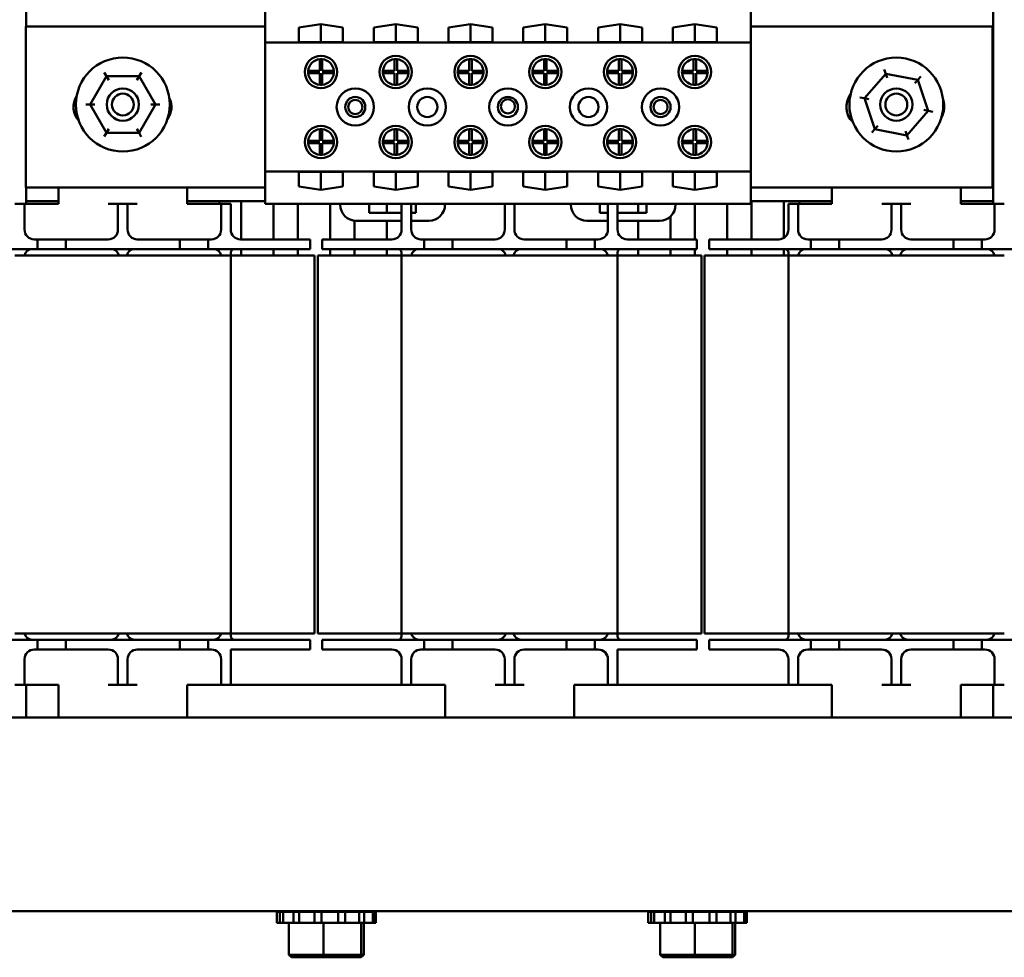
# Model space of a CAD drawing. Units: inches. Extents: x 1.2 to 53.8, y 0.6 to 41.9.
# Drawn here: x 26.6 to 34.2, y 9 to 16.3 of the extents above; entities that cross this region are included whole.
import ezdxf

# ---------------------------------------------------------------- set-up
doc = ezdxf.new("R2010")
doc.units = ezdxf.units.IN
doc.header["$LTSCALE"] = 2.5
doc.header["$MEASUREMENT"] = 0
doc.layers.add('Visible (ANSI)', color=7, linetype='Continuous', lineweight=50)

msp = doc.modelspace()

# ---------------------------------------------------------------- linework, layer by layer
at = {"layer": 'Visible (ANSI)'}
for p, q in [((26.64421, 16.21949), (26.64421, 16.36349)), ((28.49721, 16.34449), (28.49721, 16.09449)), ((32.26521, 16.09449), (32.26521, 16.34449)), ((34.14421, 16.36349), (34.14421, 14.86349)), ((26.64121, 14.96949), (26.64121, 16.21949)), ((26.64121, 16.21949), (28.49721, 16.21949)), ((28.76071, 16.21179), (28.93121, 16.23672)), ((28.76071, 16.09656), (28.76071, 16.21179)), ((28.93121, 16.09656), (28.93121, 16.23672)), ((28.93121, 16.23672), (29.10171, 16.21179)), ((29.10171, 16.21179), (29.10171, 16.09656)), ((29.34071, 16.21179), (29.51121, 16.23672)), ((29.34071, 16.09656), (29.34071, 16.21179)), ((29.51121, 16.09656), (29.51121, 16.23672)), ((29.51121, 16.23672), (29.68171, 16.21179)), ((29.68171, 16.21179), (29.68171, 16.09656)), ((29.92071, 16.21179), (30.09121, 16.23672)), ((29.92071, 16.09656), (29.92071, 16.21179)), ((30.09121, 16.09656), (30.09121, 16.23672)), ((30.09121, 16.23672), (30.26171, 16.21179)), ((30.26171, 16.21179), (30.26171, 16.09656)), ((30.50071, 16.21179), (30.67121, 16.23672)), ((30.50071, 16.09656), (30.50071, 16.21179)), ((30.67121, 16.09656), (30.67121, 16.23672)), ((30.67121, 16.23672), (30.84171, 16.21179)), ((30.84171, 16.21179), (30.84171, 16.09656)), ((31.08071, 16.21179), (31.25121, 16.23672)), ((31.08071, 16.09656), (31.08071, 16.21179)), ((31.25121, 16.09656), (31.25121, 16.23672)), ((31.25121, 16.23672), (31.42171, 16.21179)), ((31.42171, 16.21179), (31.42171, 16.09656)), ((31.66071, 16.21179), (31.83121, 16.23672)), ((31.66071, 16.09656), (31.66071, 16.21179)), ((31.83121, 16.09656), (31.83121, 16.23672)), ((31.83121, 16.23672), (32.00171, 16.21179)), ((32.00171, 16.21179), (32.00171, 16.09656)), ((32.26521, 16.21949), (34.14121, 16.21949)), ((34.14121, 16.21949), (34.14121, 14.96949)), ((32.26521, 16.09449), (28.49721, 16.09449)), ((28.49721, 16.09449), (28.49721, 15.09449)), ((29.10171, 16.09656), (28.76071, 16.09656)), ((29.68171, 16.09656), (29.34071, 16.09656)), ((30.26171, 16.09656), (29.92071, 16.09656)), ((30.84171, 16.09656), (30.50071, 16.09656)), ((31.42171, 16.09656), (31.08071, 16.09656)), ((32.00171, 16.09656), (31.66071, 16.09656)), ((32.26521, 15.09449), (32.26521, 16.09449)), ((28.92121, 15.87599), (28.92121, 15.96549)), ((28.94121, 15.96549), (28.94121, 15.87599)), ((29.50121, 15.87599), (29.50121, 15.96549)), ((29.52121, 15.96549), (29.52121, 15.87599)), ((30.08121, 15.87599), (30.08121, 15.96549)), ((30.10121, 15.96549), (30.10121, 15.87599)), ((30.66121, 15.87599), (30.66121, 15.96549)), ((30.68121, 15.96549), (30.68121, 15.87599)), ((31.24121, 15.87599), (31.24121, 15.96549)), ((31.26121, 15.96549), (31.26121, 15.87599)), ((31.82121, 15.87599), (31.82121, 15.96549)), ((31.84121, 15.96549), (31.84121, 15.87599)), ((27.26796, 15.8326), (27.14133, 15.61371)), ((27.26796, 15.8326), (27.25067, 15.86261)), ((27.52084, 15.83238), (27.26796, 15.8326)), ((27.28526, 15.80258), (27.26796, 15.8326)), ((27.52084, 15.83238), (27.5035, 15.80239)), ((27.52084, 15.83238), (27.53819, 15.86236)), ((27.64709, 15.61327), (27.52084, 15.83238)), ((28.83171, 15.87599), (28.92121, 15.87599)), ((28.92121, 15.85599), (28.83171, 15.85599)), ((28.92121, 15.76649), (28.92121, 15.85599)), ((28.94121, 15.87599), (29.03071, 15.87599)), ((29.03071, 15.85599), (28.94121, 15.85599)), ((28.94121, 15.85599), (28.94121, 15.76649)), ((29.41171, 15.87599), (29.50121, 15.87599)), ((29.50121, 15.85599), (29.41171, 15.85599)), ((29.50121, 15.76649), (29.50121, 15.85599)), ((29.52121, 15.87599), (29.61071, 15.87599)), ((29.61071, 15.85599), (29.52121, 15.85599)), ((29.52121, 15.85599), (29.52121, 15.76649)), ((29.99171, 15.87599), (30.08121, 15.87599)), ((30.08121, 15.85599), (29.99171, 15.85599)), ((30.08121, 15.76649), (30.08121, 15.85599)), ((30.10121, 15.87599), (30.19071, 15.87599)), ((30.19071, 15.85599), (30.10121, 15.85599)), ((30.10121, 15.85599), (30.10121, 15.76649)), ((30.57171, 15.87599), (30.66121, 15.87599)), ((30.66121, 15.85599), (30.57171, 15.85599)), ((30.66121, 15.76649), (30.66121, 15.85599)), ((30.68121, 15.87599), (30.77071, 15.87599)), ((30.77071, 15.85599), (30.68121, 15.85599)), ((30.68121, 15.85599), (30.68121, 15.76649)), ((31.15171, 15.87599), (31.24121, 15.87599)), ((31.24121, 15.85599), (31.15171, 15.85599)), ((31.24121, 15.76649), (31.24121, 15.85599)), ((31.26121, 15.87599), (31.35071, 15.87599)), ((31.35071, 15.85599), (31.26121, 15.85599)), ((31.26121, 15.85599), (31.26121, 15.76649)), ((31.73171, 15.87599), (31.82121, 15.87599)), ((31.82121, 15.85599), (31.73171, 15.85599)), ((31.82121, 15.76649), (31.82121, 15.85599)), ((31.84121, 15.87599), (31.93071, 15.87599)), ((31.93071, 15.85599), (31.84121, 15.85599)), ((31.84121, 15.85599), (31.84121, 15.76649)), ((33.31215, 15.85268), (33.14603, 15.66202)), ((33.31215, 15.85268), (33.30091, 15.88545)), ((33.56033, 15.80415), (33.31215, 15.85268)), ((33.32339, 15.81991), (33.31215, 15.85268)), ((33.56033, 15.80415), (33.58309, 15.83027)), ((33.56033, 15.80415), (33.53758, 15.77803)), ((33.64239, 15.56495), (33.56033, 15.80415)), ((33.11204, 15.66867), (33.14603, 15.66202)), ((33.18003, 15.65537), (33.14603, 15.66202)), ((33.14603, 15.66202), (33.22809, 15.42282)), ((27.10669, 15.61374), (27.14133, 15.61371)), ((27.17597, 15.61368), (27.14133, 15.61371)), ((27.14133, 15.61371), (27.26758, 15.3946)), ((27.52046, 15.39438), (27.64709, 15.61327)), ((27.61245, 15.6133), (27.64709, 15.61327)), ((27.64709, 15.61327), (27.68173, 15.61324)), ((33.47627, 15.37429), (33.64239, 15.56495)), ((33.60839, 15.5716), (33.64239, 15.56495)), ((33.64239, 15.56495), (33.67639, 15.55831)), ((33.25085, 15.44894), (33.22809, 15.42282)), ((27.25024, 15.36461), (27.26758, 15.3946)), ((27.28493, 15.42458), (27.26758, 15.3946)), ((27.26758, 15.3946), (27.52046, 15.39438)), ((27.50317, 15.42439), (27.52046, 15.39438)), ((27.53776, 15.36436), (27.52046, 15.39438)), ((28.92121, 15.33299), (28.92121, 15.42249)), ((28.94121, 15.42249), (28.94121, 15.33299)), ((29.50121, 15.33299), (29.50121, 15.42249)), ((29.52121, 15.42249), (29.52121, 15.33299)), ((30.08121, 15.33299), (30.08121, 15.42249)), ((30.10121, 15.42249), (30.10121, 15.33299)), ((30.66121, 15.33299), (30.66121, 15.42249)), ((30.68121, 15.42249), (30.68121, 15.33299)), ((31.24121, 15.33299), (31.24121, 15.42249)), ((31.26121, 15.42249), (31.26121, 15.33299)), ((31.82121, 15.33299), (31.82121, 15.42249)), ((31.84121, 15.42249), (31.84121, 15.33299)), ((33.20534, 15.3967), (33.22809, 15.42282)), ((33.22809, 15.42282), (33.47627, 15.37429)), ((33.46503, 15.40706), (33.47627, 15.37429)), ((33.48751, 15.34152), (33.47627, 15.37429)), ((28.83171, 15.33299), (28.92121, 15.33299)), ((28.92121, 15.31299), (28.83171, 15.31299)), ((28.92121, 15.22349), (28.92121, 15.31299)), ((28.94121, 15.33299), (29.03071, 15.33299)), ((29.03071, 15.31299), (28.94121, 15.31299)), ((28.94121, 15.31299), (28.94121, 15.22349)), ((29.41171, 15.33299), (29.50121, 15.33299)), ((29.50121, 15.31299), (29.41171, 15.31299)), ((29.50121, 15.22349), (29.50121, 15.31299)), ((29.52121, 15.33299), (29.61071, 15.33299)), ((29.61071, 15.31299), (29.52121, 15.31299)), ((29.52121, 15.31299), (29.52121, 15.22349)), ((29.99171, 15.33299), (30.08121, 15.33299)), ((30.08121, 15.31299), (29.99171, 15.31299)), ((30.08121, 15.22349), (30.08121, 15.31299)), ((30.10121, 15.33299), (30.19071, 15.33299)), ((30.19071, 15.31299), (30.10121, 15.31299)), ((30.10121, 15.31299), (30.10121, 15.22349)), ((30.57171, 15.33299), (30.66121, 15.33299)), ((30.66121, 15.31299), (30.57171, 15.31299)), ((30.66121, 15.22349), (30.66121, 15.31299)), ((30.68121, 15.33299), (30.77071, 15.33299)), ((30.77071, 15.31299), (30.68121, 15.31299)), ((30.68121, 15.31299), (30.68121, 15.22349)), ((31.15171, 15.33299), (31.24121, 15.33299)), ((31.24121, 15.31299), (31.15171, 15.31299)), ((31.24121, 15.22349), (31.24121, 15.31299)), ((31.26121, 15.33299), (31.35071, 15.33299)), ((31.35071, 15.31299), (31.26121, 15.31299)), ((31.26121, 15.31299), (31.26121, 15.22349)), ((31.73171, 15.33299), (31.82121, 15.33299)), ((31.82121, 15.31299), (31.73171, 15.31299)), ((31.82121, 15.22349), (31.82121, 15.31299)), ((31.84121, 15.33299), (31.93071, 15.33299)), ((31.93071, 15.31299), (31.84121, 15.31299)), ((31.84121, 15.31299), (31.84121, 15.22349)), ((28.49721, 15.09449), (28.49721, 14.84449)), ((32.26521, 15.09449), (28.49721, 15.09449)), ((28.76071, 14.97718), (28.76071, 15.09241)), ((28.76071, 15.09241), (29.10171, 15.09241)), ((28.93121, 14.95225), (28.93121, 15.09241)), ((29.10171, 15.09241), (29.10171, 14.97718)), ((29.34071, 15.09241), (29.68171, 15.09241)), ((29.34071, 14.97718), (29.34071, 15.09241)), ((29.51121, 14.95225), (29.51121, 15.09241)), ((29.68171, 15.09241), (29.68171, 14.97718)), ((29.92071, 14.97718), (29.92071, 15.09241)), ((29.92071, 15.09241), (30.26171, 15.09241)), ((30.09121, 14.95225), (30.09121, 15.09241)), ((30.26171, 15.09241), (30.26171, 14.97718)), ((30.50071, 15.09241), (30.84171, 15.09241)), ((30.50071, 14.97718), (30.50071, 15.09241)), ((30.67121, 14.95225), (30.67121, 15.09241)), ((30.84171, 15.09241), (30.84171, 14.97718)), ((31.08071, 15.09241), (31.42171, 15.09241)), ((31.08071, 14.97718), (31.08071, 15.09241)), ((31.25121, 14.95225), (31.25121, 15.09241)), ((31.42171, 15.09241), (31.42171, 14.97718)), ((31.66071, 14.97718), (31.66071, 15.09241)), ((31.66071, 15.09241), (32.00171, 15.09241)), ((31.83121, 14.95225), (31.83121, 15.09241)), ((32.00171, 15.09241), (32.00171, 14.97718)), ((32.26521, 14.84449), (32.26521, 15.09449)), ((28.93121, 14.95225), (28.76071, 14.97718)), ((29.10171, 14.97718), (28.93121, 14.95225)), ((29.51121, 14.95225), (29.34071, 14.97718)), ((29.68171, 14.97718), (29.51121, 14.95225)), ((30.09121, 14.95225), (29.92071, 14.97718)), ((30.26171, 14.97718), (30.09121, 14.95225)), ((30.67121, 14.95225), (30.50071, 14.97718)), ((30.84171, 14.97718), (30.67121, 14.95225)), ((31.25121, 14.95225), (31.08071, 14.97718)), ((31.42171, 14.97718), (31.25121, 14.95225)), ((31.83121, 14.95225), (31.66071, 14.97718)), ((32.00171, 14.97718), (31.83121, 14.95225)), ((28.49721, 14.96949), (26.64121, 14.96949)), ((26.64421, 14.86349), (26.64421, 14.96949)), ((26.89421, 14.84349), (26.89421, 14.96949)), ((27.89421, 14.84349), (27.89421, 14.96949)), ((34.14121, 14.96949), (32.26521, 14.96949)), ((32.89421, 14.84349), (32.89421, 14.96949)), ((33.89421, 14.84349), (33.89421, 14.96949)), ((26.63171, 14.84349), (26.55671, 14.84349)), ((26.70671, 14.84349), (26.63171, 14.84349)), ((26.63171, 14.84349), (26.63171, 14.76849)), ((26.64421, 14.84349), (26.64421, 14.86349)), ((26.89421, 14.86349), (26.64421, 14.86349)), ((26.89421, 14.84349), (26.70671, 14.84349)), ((27.35671, 14.84349), (27.28171, 14.84349)), ((27.35671, 14.76849), (27.35671, 14.84349)), ((27.43171, 14.84349), (27.35671, 14.84349)), ((27.50671, 14.84349), (27.43171, 14.84349)), ((27.43171, 14.84349), (27.43171, 14.76849)), ((28.49721, 14.86349), (27.89421, 14.86349)), ((28.08171, 14.84349), (27.89421, 14.84349)), ((28.15671, 14.84349), (28.08171, 14.84349)), ((28.14421, 14.86349), (28.14421, 14.84349)), ((28.23171, 14.84349), (28.15671, 14.84349)), ((28.15671, 14.76849), (28.15671, 14.84349)), ((28.23171, 14.84349), (28.23171, 14.76849)), ((28.31185, 14.86349), (28.31185, 14.56849)), ((29.08035, 14.84449), (28.49721, 14.84449)), ((28.56185, 14.56849), (28.56185, 14.84449)), ((28.75185, 14.84449), (28.75185, 14.56849)), ((29.00185, 14.56849), (29.00185, 14.84449)), ((29.30535, 14.84449), (29.08035, 14.84449)), ((29.08035, 14.84449), (29.08035, 14.83749)), ((29.30535, 14.77449), (29.30535, 14.84449)), ((29.66821, 14.84449), (29.30535, 14.84449)), ((29.44185, 14.77449), (29.44185, 14.84449)), ((29.63171, 14.84349), (29.55671, 14.84349)), ((29.55671, 14.76849), (29.55671, 14.84349)), ((29.66821, 14.84349), (29.63171, 14.84349)), ((29.63171, 14.84349), (29.63171, 14.76849)), ((29.63185, 14.84449), (29.63185, 14.84349)), ((29.64421, 14.84349), (29.64421, 14.84449)), ((29.66821, 14.84449), (29.66821, 14.77449)), ((29.89321, 14.84449), (29.66821, 14.84449)), ((29.89321, 14.83749), (29.89321, 14.84449)), ((30.86935, 14.84449), (29.89321, 14.84449)), ((29.89421, 14.84349), (29.89321, 14.84349)), ((29.89421, 14.84349), (29.89421, 14.84449)), ((30.35671, 14.84349), (30.28171, 14.84349)), ((30.35671, 14.76849), (30.35671, 14.84349)), ((30.43171, 14.84349), (30.35671, 14.84349)), ((30.50671, 14.84349), (30.43171, 14.84349)), ((30.43171, 14.84349), (30.43171, 14.76849)), ((31.09435, 14.84449), (30.86935, 14.84449)), ((30.86935, 14.84449), (30.86935, 14.83749)), ((31.09435, 14.77449), (31.09435, 14.84449)), ((31.45721, 14.84449), (31.09435, 14.84449)), ((31.15671, 14.84349), (31.09435, 14.84349)), ((31.14421, 14.84449), (31.14421, 14.84349)), ((31.23171, 14.84349), (31.15671, 14.84349)), ((31.15671, 14.76849), (31.15671, 14.84349)), ((31.20185, 14.84349), (31.20185, 14.84449)), ((31.23171, 14.84349), (31.23171, 14.76849)), ((31.39185, 14.84449), (31.39185, 14.77449)), ((31.45721, 14.84449), (31.45721, 14.77449)), ((31.68221, 14.84449), (31.45721, 14.84449)), ((31.68221, 14.83749), (31.68221, 14.84449)), ((32.26521, 14.84449), (31.68221, 14.84449)), ((31.83185, 14.84449), (31.83185, 14.56849)), ((32.08185, 14.56849), (32.08185, 14.84449)), ((32.89421, 14.86349), (32.26521, 14.86349)), ((32.27185, 14.86349), (32.27185, 14.56849)), ((32.52185, 14.58013), (32.52185, 14.86349)), ((32.63171, 14.84349), (32.55671, 14.84349)), ((32.55671, 14.76849), (32.55671, 14.84349)), ((32.70671, 14.84349), (32.63171, 14.84349)), ((32.63171, 14.84349), (32.63171, 14.76849)), ((32.64421, 14.84349), (32.64421, 14.86349)), ((32.89421, 14.84349), (32.70671, 14.84349)), ((33.35671, 14.84349), (33.28171, 14.84349)), ((33.35671, 14.76849), (33.35671, 14.84349)), ((33.43171, 14.84349), (33.35671, 14.84349)), ((33.50671, 14.84349), (33.43171, 14.84349)), ((33.43171, 14.84349), (33.43171, 14.76849)), ((34.14421, 14.86349), (33.89421, 14.86349)), ((34.08171, 14.84349), (33.89421, 14.84349)), ((34.15671, 14.84349), (34.08171, 14.84349)), ((34.14421, 14.86349), (34.14421, 14.84349)), ((34.23171, 14.84349), (34.15671, 14.84349)), ((34.15671, 14.76849), (34.15671, 14.84349)), ((26.63171, 14.64349), (26.63171, 14.76849)), ((27.35671, 14.64349), (27.35671, 14.76849)), ((27.43171, 14.64349), (27.43171, 14.76849)), ((28.15671, 14.64349), (28.15671, 14.76849)), ((28.23171, 14.64349), (28.23171, 14.76849)), ((29.55671, 14.77449), (29.30535, 14.77449)), ((29.55671, 14.64349), (29.55671, 14.76849)), ((29.66821, 14.77449), (29.63171, 14.77449)), ((29.63171, 14.64349), (29.63171, 14.76849)), ((30.35671, 14.64349), (30.35671, 14.76849)), ((30.43171, 14.64349), (30.43171, 14.76849)), ((31.15671, 14.77449), (31.09435, 14.77449)), ((31.15671, 14.64349), (31.15671, 14.76849)), ((31.45721, 14.77449), (31.23171, 14.77449)), ((31.23171, 14.64349), (31.23171, 14.76849)), ((31.64185, 14.56849), (31.64185, 14.7455)), ((32.55671, 14.64349), (32.55671, 14.76849)), ((32.63171, 14.64349), (32.63171, 14.76849)), ((33.35671, 14.64349), (33.35671, 14.76849)), ((33.43171, 14.64349), (33.43171, 14.76849)), ((34.15671, 14.64349), (34.15671, 14.76849)), ((29.19185, 14.71322), (29.19185, 14.56849)), ((29.20535, 14.71249), (29.55671, 14.71249)), ((29.44185, 14.56849), (29.44185, 14.71249)), ((29.63171, 14.71249), (29.76821, 14.71249)), ((30.99435, 14.71249), (31.15671, 14.71249)), ((31.23171, 14.71249), (31.55721, 14.71249)), ((31.39185, 14.71249), (31.39185, 14.56849)), ((26.73171, 14.56849), (26.70671, 14.56849)), ((26.73171, 14.56849), (26.95171, 14.56849)), ((26.73171, 14.49349), (26.73171, 14.56849)), ((26.95171, 14.56849), (26.95171, 14.49349)), ((27.28171, 14.56849), (26.95171, 14.56849)), ((27.83671, 14.56849), (27.50671, 14.56849)), ((27.83671, 14.56849), (28.05671, 14.56849)), ((27.83671, 14.49349), (27.83671, 14.56849)), ((28.05671, 14.56849), (28.05671, 14.49349)), ((28.08171, 14.56849), (28.05671, 14.56849)), ((28.59671, 14.56849), (28.30671, 14.56849)), ((28.59671, 14.56849), (28.84671, 14.56849)), ((28.84671, 14.56849), (28.84671, 14.49349)), ((28.94171, 14.56849), (29.19171, 14.56849)), ((28.94171, 14.56849), (28.94171, 14.49349)), ((29.48171, 14.56849), (29.19171, 14.56849)), ((29.73171, 14.56849), (29.70671, 14.56849)), ((29.73171, 14.56849), (29.95171, 14.56849)), ((29.73171, 14.49349), (29.73171, 14.56849)), ((29.95171, 14.56849), (29.95171, 14.49349)), ((30.28171, 14.56849), (29.95171, 14.56849)), ((30.83671, 14.56849), (30.50671, 14.56849)), ((30.83671, 14.56849), (31.05671, 14.56849)), ((30.83671, 14.49349), (30.83671, 14.56849)), ((31.05671, 14.56849), (31.05671, 14.49349)), ((31.08171, 14.56849), (31.05671, 14.56849)), ((31.59671, 14.56849), (31.30671, 14.56849)), ((31.59671, 14.56849), (31.84671, 14.56849)), ((31.84671, 14.56849), (31.84671, 14.49349)), ((31.94171, 14.56849), (32.19171, 14.56849)), ((31.94171, 14.56849), (31.94171, 14.49349)), ((32.48171, 14.56849), (32.19171, 14.56849)), ((32.73171, 14.56849), (32.70671, 14.56849)), ((32.73171, 14.56849), (32.95171, 14.56849)), ((32.73171, 14.49349), (32.73171, 14.56849)), ((32.95171, 14.56849), (32.95171, 14.49349)), ((33.28171, 14.56849), (32.95171, 14.56849)), ((33.83671, 14.56849), (33.50671, 14.56849)), ((33.83671, 14.56849), (34.05671, 14.56849)), ((33.83671, 14.49349), (33.83671, 14.56849)), ((34.05671, 14.56849), (34.05671, 14.49349)), ((34.08171, 14.56849), (34.05671, 14.56849)), ((26.19171, 14.49349), (26.73171, 14.49349)), ((26.55671, 14.44349), (28.23171, 14.44349)), ((26.95171, 14.49349), (26.73171, 14.49349)), ((26.95171, 14.49349), (27.83671, 14.49349)), ((28.05671, 14.49349), (27.83671, 14.49349)), ((28.05671, 14.49349), (28.59671, 14.49349)), ((28.23171, 14.44349), (28.23171, 14.46549)), ((28.23171, 14.44349), (28.63171, 14.44349)), ((28.23171, 14.44349), (28.23171, 11.51349)), ((28.31185, 14.49349), (28.31185, 14.44349)), ((28.56185, 14.44349), (28.56185, 14.49349)), ((28.84671, 14.49349), (28.59671, 14.49349)), ((28.63171, 14.44349), (28.88171, 14.44349)), ((28.75185, 14.49349), (28.75185, 14.44349)), ((28.88171, 11.51349), (28.88171, 14.44349)), ((28.90671, 14.44349), (29.15671, 14.44349)), ((28.90671, 14.44349), (28.90671, 11.51349)), ((29.19171, 14.49349), (28.94171, 14.49349)), ((29.00185, 14.44349), (29.00185, 14.49349)), ((29.55671, 14.44349), (29.15671, 14.44349)), ((29.19171, 14.49349), (29.73171, 14.49349)), ((29.19185, 14.49349), (29.19185, 14.44349)), ((29.44185, 14.44349), (29.44185, 14.49349)), ((29.55671, 14.46549), (29.55671, 14.44349)), ((29.55671, 14.44349), (31.23171, 14.44349)), ((29.55671, 11.51349), (29.55671, 14.44349)), ((29.95171, 14.49349), (29.73171, 14.49349)), ((29.95171, 14.49349), (30.83671, 14.49349)), ((31.05671, 14.49349), (30.83671, 14.49349)), ((31.05671, 14.49349), (31.59671, 14.49349)), ((31.23171, 14.44349), (31.23171, 14.46549)), ((31.23171, 14.44349), (31.63171, 14.44349)), ((31.23171, 14.44349), (31.23171, 11.51349)), ((31.39185, 14.49349), (31.39185, 14.44349)), ((31.84671, 14.49349), (31.59671, 14.49349)), ((31.63171, 14.44349), (31.88171, 14.44349)), ((31.64185, 14.44349), (31.64185, 14.49349)), ((31.83185, 14.49349), (31.83185, 14.44349)), ((31.88171, 11.51349), (31.88171, 14.44349)), ((31.90671, 14.44349), (32.15671, 14.44349)), ((31.90671, 14.44349), (31.90671, 11.51349)), ((32.19171, 14.49349), (31.94171, 14.49349)), ((32.08185, 14.44349), (32.08185, 14.49349)), ((32.55671, 14.44349), (32.15671, 14.44349)), ((32.19171, 14.49349), (32.73171, 14.49349)), ((32.27185, 14.49349), (32.27185, 14.44349)), ((32.52185, 14.44349), (32.52185, 14.49349)), ((32.55671, 14.46549), (32.55671, 14.44349)), ((32.55671, 14.44349), (34.23171, 14.44349)), ((32.55671, 11.51349), (32.55671, 14.44349)), ((32.95171, 14.49349), (32.73171, 14.49349)), ((32.95171, 14.49349), (33.83671, 14.49349)), ((34.05671, 14.49349), (33.83671, 14.49349)), ((34.05671, 14.49349), (34.59671, 14.49349)), ((26.73171, 11.46349), (26.19171, 11.46349)), ((28.23171, 11.51349), (26.55671, 11.51349)), ((26.73171, 11.46349), (26.95171, 11.46349)), ((26.73171, 11.38849), (26.73171, 11.46349)), ((26.95171, 11.46349), (26.95171, 11.38849)), ((27.83671, 11.46349), (26.95171, 11.46349)), ((27.83671, 11.46349), (28.05671, 11.46349)), ((27.83671, 11.38849), (27.83671, 11.46349)), ((28.05671, 11.46349), (28.05671, 11.38849)), ((28.59671, 11.46349), (28.05671, 11.46349)), ((28.23171, 11.51349), (28.63171, 11.51349)), ((28.23171, 11.49149), (28.23171, 11.51349)), ((28.59671, 11.46349), (28.84671, 11.46349)), ((28.88171, 11.51349), (28.63171, 11.51349)), ((28.84671, 11.46349), (28.84671, 11.38849)), ((29.15671, 11.51349), (28.90671, 11.51349)), ((28.94171, 11.46349), (28.94171, 11.38849)), ((28.94171, 11.46349), (29.19171, 11.46349)), ((29.55671, 11.51349), (29.15671, 11.51349)), ((29.73171, 11.46349), (29.19171, 11.46349)), ((31.23171, 11.51349), (29.55671, 11.51349)), ((29.55671, 11.51349), (29.55671, 11.49149)), ((29.73171, 11.46349), (29.95171, 11.46349)), ((29.73171, 11.38849), (29.73171, 11.46349)), ((29.95171, 11.46349), (29.95171, 11.38849)), ((30.83671, 11.46349), (29.95171, 11.46349)), ((30.83671, 11.46349), (31.05671, 11.46349)), ((30.83671, 11.38849), (30.83671, 11.46349)), ((31.05671, 11.46349), (31.05671, 11.38849)), ((31.59671, 11.46349), (31.05671, 11.46349)), ((31.23171, 11.51349), (31.63171, 11.51349)), ((31.23171, 11.49149), (31.23171, 11.51349)), ((31.59671, 11.46349), (31.84671, 11.46349)), ((31.88171, 11.51349), (31.63171, 11.51349)), ((31.84671, 11.46349), (31.84671, 11.38849)), ((32.15671, 11.51349), (31.90671, 11.51349)), ((31.94171, 11.46349), (31.94171, 11.38849)), ((31.94171, 11.46349), (32.19171, 11.46349)), ((32.55671, 11.51349), (32.15671, 11.51349)), ((32.73171, 11.46349), (32.19171, 11.46349)), ((34.23171, 11.51349), (32.55671, 11.51349)), ((32.55671, 11.51349), (32.55671, 11.49149)), ((32.73171, 11.46349), (32.95171, 11.46349)), ((32.73171, 11.38849), (32.73171, 11.46349)), ((32.95171, 11.46349), (32.95171, 11.38849)), ((33.83671, 11.46349), (32.95171, 11.46349)), ((33.83671, 11.46349), (34.05671, 11.46349)), ((33.83671, 11.38849), (33.83671, 11.46349)), ((34.05671, 11.46349), (34.05671, 11.38849)), ((34.59671, 11.46349), (34.05671, 11.46349)), ((26.70671, 11.38849), (26.73171, 11.38849)), ((26.95171, 11.38849), (26.73171, 11.38849)), ((26.95171, 11.38849), (27.28171, 11.38849)), ((27.50671, 11.38849), (27.83671, 11.38849)), ((28.05671, 11.38849), (27.83671, 11.38849)), ((28.05671, 11.38849), (28.08171, 11.38849)), ((28.23171, 11.38849), (28.59671, 11.38849)), ((28.23171, 11.38849), (28.23171, 11.18849)), ((28.84671, 11.38849), (28.59671, 11.38849)), ((29.19171, 11.38849), (28.94171, 11.38849)), ((29.19171, 11.38849), (29.48171, 11.38849)), ((29.70671, 11.38849), (29.73171, 11.38849)), ((29.95171, 11.38849), (29.73171, 11.38849)), ((29.95171, 11.38849), (30.28171, 11.38849)), ((30.50671, 11.38849), (30.83671, 11.38849)), ((31.05671, 11.38849), (30.83671, 11.38849)), ((31.05671, 11.38849), (31.08171, 11.38849)), ((31.23171, 11.38849), (31.59671, 11.38849)), ((31.23171, 11.38849), (31.23171, 11.18849)), ((31.84671, 11.38849), (31.59671, 11.38849)), ((32.19171, 11.38849), (31.94171, 11.38849)), ((32.19171, 11.38849), (32.48171, 11.38849)), ((32.70671, 11.38849), (32.73171, 11.38849)), ((32.95171, 11.38849), (32.73171, 11.38849)), ((32.95171, 11.38849), (33.28171, 11.38849)), ((33.50671, 11.38849), (33.83671, 11.38849)), ((34.05671, 11.38849), (33.83671, 11.38849)), ((34.05671, 11.38849), (34.08171, 11.38849)), ((26.63171, 11.31349), (26.63171, 11.18849)), ((27.35671, 11.31349), (27.35671, 11.18849)), ((27.43171, 11.31349), (27.43171, 11.18849)), ((28.15671, 11.31349), (28.15671, 11.18849)), ((29.55671, 11.31349), (29.55671, 11.18849)), ((29.63171, 11.31349), (29.63171, 11.18849)), ((30.35671, 11.31349), (30.35671, 11.18849)), ((30.43171, 11.31349), (30.43171, 11.18849)), ((31.15671, 11.31349), (31.15671, 11.18849)), ((32.55671, 11.31349), (32.55671, 11.18849)), ((32.63171, 11.31349), (32.63171, 11.18849)), ((33.35671, 11.31349), (33.35671, 11.18849)), ((33.43171, 11.31349), (33.43171, 11.18849)), ((34.15671, 11.31349), (34.15671, 11.18849)), ((26.63171, 11.18849), (26.63171, 11.11349)), ((27.35671, 11.11349), (27.35671, 11.18849)), ((27.43171, 11.18849), (27.43171, 11.11349)), ((28.15671, 11.11349), (28.15671, 11.18849)), ((28.23171, 11.18849), (28.23171, 11.11349)), ((29.55671, 11.11349), (29.55671, 11.18849)), ((29.63171, 11.18849), (29.63171, 11.11349)), ((30.35671, 11.11349), (30.35671, 11.18849)), ((30.43171, 11.18849), (30.43171, 11.11349)), ((31.15671, 11.11349), (31.15671, 11.18849)), ((31.23171, 11.18849), (31.23171, 11.11349)), ((32.55671, 11.11349), (32.55671, 11.18849)), ((32.63171, 11.18849), (32.63171, 11.11349)), ((33.35671, 11.11349), (33.35671, 11.18849)), ((33.43171, 11.18849), (33.43171, 11.11349)), ((34.15671, 11.11349), (34.15671, 11.18849)), ((26.55671, 11.11349), (26.63171, 11.11349)), ((26.63171, 11.11349), (26.70671, 11.11349)), ((26.64421, 10.86049), (26.64421, 11.11349)), ((26.70671, 11.11349), (26.89421, 11.11349)), ((26.89421, 11.11349), (26.89421, 10.86049)), ((27.28171, 11.11349), (27.35671, 11.11349)), ((27.35671, 11.11349), (27.43171, 11.11349)), ((27.43171, 11.11349), (27.50671, 11.11349)), ((27.89421, 11.11349), (28.08171, 11.11349)), ((27.89421, 11.11349), (27.89421, 10.86049)), ((28.08171, 11.11349), (28.15671, 11.11349)), ((28.15671, 11.11349), (28.23171, 11.11349)), ((28.23171, 11.11349), (29.55671, 11.11349)), ((29.55671, 11.11349), (29.63171, 11.11349)), ((29.63171, 11.11349), (29.70671, 11.11349)), ((29.70671, 11.11349), (29.89421, 11.11349)), ((29.89421, 11.11349), (29.89421, 10.86049)), ((30.28171, 11.11349), (30.35671, 11.11349)), ((30.35671, 11.11349), (30.43171, 11.11349)), ((30.43171, 11.11349), (30.50671, 11.11349)), ((30.89421, 11.11349), (31.08171, 11.11349)), ((30.89421, 11.11349), (30.89421, 10.86049)), ((31.08171, 11.11349), (31.15671, 11.11349)), ((31.15671, 11.11349), (31.23171, 11.11349)), ((31.23171, 11.11349), (32.55671, 11.11349)), ((32.55671, 11.11349), (32.63171, 11.11349)), ((32.63171, 11.11349), (32.70671, 11.11349)), ((32.70671, 11.11349), (32.89421, 11.11349)), ((32.89421, 11.11349), (32.89421, 10.86049)), ((33.28171, 11.11349), (33.35671, 11.11349)), ((33.35671, 11.11349), (33.43171, 11.11349)), ((33.43171, 11.11349), (33.50671, 11.11349)), ((33.89421, 11.11349), (34.08171, 11.11349)), ((33.89421, 11.11349), (33.89421, 10.86049)), ((34.08171, 11.11349), (34.15671, 11.11349)), ((34.14421, 11.11349), (34.14421, 10.86049)), ((34.15671, 11.11349), (34.23171, 11.11349)), ((36.26021, 10.86049), (24.56621, 10.86049)), ((36.26021, 9.36049), (24.56621, 9.36049)), ((28.58821, 9.35501), (28.58821, 9.36049)), ((28.58821, 9.35501), (28.58832, 9.35501)), ((28.58821, 9.27001), (28.58821, 9.35501)), ((28.58832, 9.35501), (28.58832, 9.36049)), ((28.61301, 9.35501), (28.58832, 9.35501)), ((28.58832, 9.27001), (28.58832, 9.35501)), ((28.61301, 9.35501), (28.61301, 9.36049)), ((28.61301, 9.35501), (28.63671, 9.35501)), ((28.61301, 9.27001), (28.61301, 9.35501)), ((28.63671, 9.35501), (28.63671, 9.36049)), ((28.63671, 9.27001), (28.63671, 9.35501)), ((28.71744, 9.35501), (28.63671, 9.35501)), ((28.71744, 9.35501), (28.71744, 9.36049)), ((28.71744, 9.35501), (28.76218, 9.35501)), ((28.71744, 9.27001), (28.71744, 9.35501)), ((28.76218, 9.35501), (28.76218, 9.36049)), ((28.88047, 9.35501), (28.76218, 9.35501)), ((28.76218, 9.27001), (28.76218, 9.35501)), ((28.78571, 9.35501), (28.78571, 9.36049)), ((28.88047, 9.35501), (28.936, 9.35501)), ((28.88047, 9.27001), (28.88047, 9.35501)), ((29.06474, 9.35501), (28.936, 9.35501)), ((28.936, 9.27001), (28.936, 9.35501)), ((29.06474, 9.35501), (29.11835, 9.35501)), ((29.06474, 9.27001), (29.06474, 9.35501)), ((29.22805, 9.35501), (29.11835, 9.35501)), ((29.11835, 9.27001), (29.11835, 9.35501)), ((29.16071, 9.35501), (29.16071, 9.36049)), ((29.22805, 9.35501), (29.22805, 9.36049)), ((29.22805, 9.35501), (29.26744, 9.35501)), ((29.22805, 9.27001), (29.22805, 9.35501)), ((29.26744, 9.35501), (29.26744, 9.36049)), ((29.33297, 9.35501), (29.26744, 9.35501)), ((29.26744, 9.27001), (29.26744, 9.35501)), ((29.33297, 9.35501), (29.33297, 9.36049)), ((29.33297, 9.35501), (29.34913, 9.35501)), ((29.33297, 9.27001), (29.33297, 9.35501)), ((29.34913, 9.35501), (29.34913, 9.36049)), ((29.35548, 9.35501), (29.34913, 9.35501)), ((29.34913, 9.27001), (29.34913, 9.35501)), ((29.35548, 9.35501), (29.35548, 9.36049)), ((29.35548, 9.27001), (29.35548, 9.35501)), ((31.46821, 9.35501), (31.46821, 9.36049)), ((31.46821, 9.35501), (31.46832, 9.35501)), ((31.46821, 9.27001), (31.46821, 9.35501)), ((31.46832, 9.35501), (31.46832, 9.36049)), ((31.49301, 9.35501), (31.46832, 9.35501)), ((31.46832, 9.27001), (31.46832, 9.35501)), ((31.49301, 9.35501), (31.49301, 9.36049)), ((31.49301, 9.35501), (31.51671, 9.35501)), ((31.49301, 9.27001), (31.49301, 9.35501)), ((31.51671, 9.35501), (31.51671, 9.36049)), ((31.51671, 9.27001), (31.51671, 9.35501)), ((31.59744, 9.35501), (31.51671, 9.35501)), ((31.59744, 9.35501), (31.59744, 9.36049)), ((31.59744, 9.35501), (31.64218, 9.35501)), ((31.59744, 9.27001), (31.59744, 9.35501)), ((31.64218, 9.35501), (31.64218, 9.36049)), ((31.76047, 9.35501), (31.64218, 9.35501)), ((31.64218, 9.27001), (31.64218, 9.35501)), ((31.66571, 9.35501), (31.66571, 9.36049)), ((31.76047, 9.35501), (31.816, 9.35501)), ((31.76047, 9.27001), (31.76047, 9.35501)), ((31.94474, 9.35501), (31.816, 9.35501)), ((31.816, 9.27001), (31.816, 9.35501)), ((31.94474, 9.35501), (31.99835, 9.35501)), ((31.94474, 9.27001), (31.94474, 9.35501)), ((32.10805, 9.35501), (31.99835, 9.35501)), ((31.99835, 9.27001), (31.99835, 9.35501)), ((32.04071, 9.35501), (32.04071, 9.36049)), ((32.10805, 9.35501), (32.10805, 9.36049)), ((32.10805, 9.35501), (32.14744, 9.35501)), ((32.10805, 9.27001), (32.10805, 9.35501)), ((32.14744, 9.35501), (32.14744, 9.36049)), ((32.21297, 9.35501), (32.14744, 9.35501)), ((32.14744, 9.27001), (32.14744, 9.35501)), ((32.21297, 9.35501), (32.21297, 9.36049)), ((32.21297, 9.35501), (32.22913, 9.35501)), ((32.21297, 9.27001), (32.21297, 9.35501)), ((32.22913, 9.35501), (32.22913, 9.36049)), ((32.23548, 9.35501), (32.22913, 9.35501)), ((32.22913, 9.27001), (32.22913, 9.35501)), ((32.23548, 9.35501), (32.23548, 9.36049)), ((32.23548, 9.27001), (32.23548, 9.35501)), ((28.58832, 9.27001), (28.58821, 9.27001)), ((28.58832, 9.27001), (28.61301, 9.27001)), ((28.63671, 9.27001), (28.61301, 9.27001)), ((28.63671, 9.27001), (28.68202, 9.27001)), ((28.68202, 9.27001), (28.68202, 9.02201)), ((28.68202, 9.27001), (28.71744, 9.27001)), ((28.76218, 9.27001), (28.71744, 9.27001)), ((28.76218, 9.27001), (28.81378, 9.27001)), ((28.81378, 9.27001), (28.88047, 9.27001)), ((28.936, 9.27001), (28.88047, 9.27001)), ((28.936, 9.27001), (28.95158, 9.27001)), ((28.95158, 9.27001), (28.95158, 9.02201)), ((28.95158, 9.27001), (29.05064, 9.27001)), ((29.05064, 9.27001), (29.06474, 9.27001)), ((29.11835, 9.27001), (29.06474, 9.27001)), ((29.11835, 9.27001), (29.18035, 9.27001)), ((29.18035, 9.27001), (29.22805, 9.27001)), ((29.26744, 9.27001), (29.22805, 9.27001)), ((29.24277, 9.27001), (29.24277, 9.02201)), ((29.2644, 9.27001), (29.2644, 9.02201)), ((29.26744, 9.27001), (29.33297, 9.27001)), ((29.34913, 9.27001), (29.33297, 9.27001)), ((29.34913, 9.27001), (29.35548, 9.27001)), ((31.46832, 9.27001), (31.46821, 9.27001)), ((31.46832, 9.27001), (31.49301, 9.27001)), ((31.51671, 9.27001), (31.49301, 9.27001)), ((31.51671, 9.27001), (31.56202, 9.27001)), ((31.56202, 9.27001), (31.56202, 9.02201)), ((31.56202, 9.27001), (31.59744, 9.27001)), ((31.64218, 9.27001), (31.59744, 9.27001)), ((31.64218, 9.27001), (31.69378, 9.27001)), ((31.69378, 9.27001), (31.76047, 9.27001)), ((31.816, 9.27001), (31.76047, 9.27001)), ((31.816, 9.27001), (31.83158, 9.27001)), ((31.83158, 9.27001), (31.83158, 9.02201)), ((31.83158, 9.27001), (31.93064, 9.27001)), ((31.93064, 9.27001), (31.94474, 9.27001)), ((31.99835, 9.27001), (31.94474, 9.27001)), ((31.99835, 9.27001), (32.06035, 9.27001)), ((32.06035, 9.27001), (32.10805, 9.27001)), ((32.14744, 9.27001), (32.10805, 9.27001)), ((32.12277, 9.27001), (32.12277, 9.02201)), ((32.1444, 9.27001), (32.1444, 9.02201)), ((32.14744, 9.27001), (32.21297, 9.27001)), ((32.22913, 9.27001), (32.21297, 9.27001)), ((32.22913, 9.27001), (32.23548, 9.27001)), ((28.95158, 9.02201), (28.68202, 9.02201)), ((28.70275, 9.00201), (28.68202, 9.02201)), ((28.95312, 9.00201), (28.95158, 9.02201)), ((29.24277, 9.02201), (28.95158, 9.02201)), ((29.22359, 9.00201), (29.24277, 9.02201)), ((29.2644, 9.02201), (29.24277, 9.02201)), ((29.24368, 9.00201), (29.2644, 9.02201)), ((31.83158, 9.02201), (31.56202, 9.02201)), ((31.58275, 9.00201), (31.56202, 9.02201)), ((31.83312, 9.00201), (31.83158, 9.02201)), ((32.12277, 9.02201), (31.83158, 9.02201)), ((32.10359, 9.00201), (32.12277, 9.02201)), ((32.1444, 9.02201), (32.12277, 9.02201)), ((32.12368, 9.00201), (32.1444, 9.02201)), ((28.70275, 9.00201), (28.95312, 9.00201)), ((28.95312, 9.00201), (29.22359, 9.00201)), ((29.22359, 9.00201), (29.24368, 9.00201)), ((31.58275, 9.00201), (31.83312, 9.00201)), ((31.83312, 9.00201), (32.10359, 9.00201)), ((32.10359, 9.00201), (32.12368, 9.00201))]:
    msp.add_line(p, q, dxfattribs=at)
for centre, radius in [((27.39421, 15.61349), 0.364), ((28.93121, 15.86599), 0.1255), ((29.51121, 15.86599), 0.1255), ((30.09121, 15.86599), 0.1255), ((30.67121, 15.86599), 0.1255), ((31.25121, 15.86599), 0.1255), ((31.83121, 15.86599), 0.1255), ((33.39421, 15.61349), 0.364), ((27.39421, 15.61349), 0.125), ((29.19721, 15.59449), 0.1445), ((29.75621, 15.59449), 0.1445), ((30.38121, 15.59449), 0.1445), ((31.00621, 15.59449), 0.1445), ((31.56521, 15.59449), 0.1445), ((33.39421, 15.61349), 0.125), ((27.39421, 15.61349), 0.085), ((29.19721, 15.59449), 0.078), ((29.75621, 15.59449), 0.078), ((30.38121, 15.59449), 0.078), ((31.00621, 15.59449), 0.078), ((31.56521, 15.59449), 0.078), ((33.39421, 15.61349), 0.085), ((29.19721, 15.59449), 0.055), ((30.38121, 15.59929), 0.055), ((31.56521, 15.59449), 0.055), ((28.93121, 15.32299), 0.1255), ((29.51121, 15.32299), 0.1255), ((30.09121, 15.32299), 0.1255), ((30.67121, 15.32299), 0.1255), ((31.25121, 15.32299), 0.1255), ((31.83121, 15.32299), 0.1255)]:
    msp.add_circle(centre, radius, dxfattribs=at)
for centre, radius, start, end in [((28.93121, 15.86599), 0.1, 95.73917, 174.26083), ((28.93121, 15.86599), 0.1, 84.26083, 95.73917), ((28.93121, 15.86599), 0.1, 5.73917, 84.26083), ((29.51121, 15.86599), 0.1, 95.73917, 174.26083), ((29.51121, 15.86599), 0.1, 84.26083, 95.73917), ((29.51121, 15.86599), 0.1, 5.73917, 84.26083), ((30.09121, 15.86599), 0.1, 95.73917, 174.26083), ((30.09121, 15.86599), 0.1, 84.26083, 95.73917), ((30.09121, 15.86599), 0.1, 5.73917, 84.26083), ((30.67121, 15.86599), 0.1, 95.73917, 174.26083), ((30.67121, 15.86599), 0.1, 84.26083, 95.73917), ((30.67121, 15.86599), 0.1, 5.73917, 84.26083), ((31.25121, 15.86599), 0.1, 95.73917, 174.26083), ((31.25121, 15.86599), 0.1, 84.26083, 95.73917), ((31.25121, 15.86599), 0.1, 5.73917, 84.26083), ((31.83121, 15.86599), 0.1, 95.73917, 174.26083), ((31.83121, 15.86599), 0.1, 84.26083, 95.73917), ((31.83121, 15.86599), 0.1, 5.73917, 84.26083), ((28.93121, 15.86599), 0.1, 174.26083, 185.73917), ((28.93121, 15.86599), 0.1, 185.73917, 264.26083), ((28.93121, 15.86599), 0.1, 275.73917, 354.26083), ((28.93121, 15.86599), 0.1, 354.26083, 5.73917), ((29.51121, 15.86599), 0.1, 174.26083, 185.73917), ((29.51121, 15.86599), 0.1, 185.73917, 264.26083), ((29.51121, 15.86599), 0.1, 275.73917, 354.26083), ((29.51121, 15.86599), 0.1, 354.26083, 5.73917), ((30.09121, 15.86599), 0.1, 174.26083, 185.73917), ((30.09121, 15.86599), 0.1, 185.73917, 264.26083), ((30.09121, 15.86599), 0.1, 275.73917, 354.26083), ((30.09121, 15.86599), 0.1, 354.26083, 5.73917), ((30.67121, 15.86599), 0.1, 174.26083, 185.73917), ((30.67121, 15.86599), 0.1, 185.73917, 264.26083), ((30.67121, 15.86599), 0.1, 275.73917, 354.26083), ((30.67121, 15.86599), 0.1, 354.26083, 5.73917), ((31.25121, 15.86599), 0.1, 174.26083, 185.73917), ((31.25121, 15.86599), 0.1, 185.73917, 264.26083), ((31.25121, 15.86599), 0.1, 275.73917, 354.26083), ((31.25121, 15.86599), 0.1, 354.26083, 5.73917), ((31.83121, 15.86599), 0.1, 174.26083, 185.73917), ((31.83121, 15.86599), 0.1, 185.73917, 264.26083), ((31.83121, 15.86599), 0.1, 275.73917, 354.26083), ((31.83121, 15.86599), 0.1, 354.26083, 5.73917), ((28.93121, 15.86599), 0.1, 264.26083, 275.73917), ((29.51121, 15.86599), 0.1, 264.26083, 275.73917), ((30.09121, 15.86599), 0.1, 264.26083, 275.73917), ((30.67121, 15.86599), 0.1, 264.26083, 275.73917), ((31.25121, 15.86599), 0.1, 264.26083, 275.73917), ((31.83121, 15.86599), 0.1, 264.26083, 275.73917), ((27.17121, 15.59449), 0.16, 147.353108, 222.386776), ((27.61121, 15.59449), 0.16, 323.515197, 26.476963), ((33.16621, 15.59449), 0.16, 142.931415, 226.595868), ((33.60621, 15.59449), 0.16, 329.602733, 20.154634), ((28.93121, 15.32299), 0.1, 95.73917, 174.26083), ((28.93121, 15.32299), 0.1, 84.26083, 95.73917), ((28.93121, 15.32299), 0.1, 5.73917, 84.26083), ((29.51121, 15.32299), 0.1, 95.73917, 174.26083), ((29.51121, 15.32299), 0.1, 84.26083, 95.73917), ((29.51121, 15.32299), 0.1, 5.73917, 84.26083), ((30.09121, 15.32299), 0.1, 95.73917, 174.26083), ((30.09121, 15.32299), 0.1, 84.26083, 95.73917), ((30.09121, 15.32299), 0.1, 5.73917, 84.26083), ((30.67121, 15.32299), 0.1, 95.73917, 174.26083), ((30.67121, 15.32299), 0.1, 84.26083, 95.73917), ((30.67121, 15.32299), 0.1, 5.73917, 84.26083), ((31.25121, 15.32299), 0.1, 95.73917, 174.26083), ((31.25121, 15.32299), 0.1, 84.26083, 95.73917), ((31.25121, 15.32299), 0.1, 5.73917, 84.26083), ((31.83121, 15.32299), 0.1, 95.73917, 174.26083), ((31.83121, 15.32299), 0.1, 84.26083, 95.73917), ((31.83121, 15.32299), 0.1, 5.73917, 84.26083), ((28.93121, 15.32299), 0.1, 174.26083, 185.73917), ((28.93121, 15.32299), 0.1, 185.73917, 264.26083), ((28.93121, 15.32299), 0.1, 275.73917, 354.26083), ((28.93121, 15.32299), 0.1, 354.26083, 5.73917), ((29.51121, 15.32299), 0.1, 174.26083, 185.73917), ((29.51121, 15.32299), 0.1, 185.73917, 264.26083), ((29.51121, 15.32299), 0.1, 275.73917, 354.26083), ((29.51121, 15.32299), 0.1, 354.26083, 5.73917), ((30.09121, 15.32299), 0.1, 174.26083, 185.73917), ((30.09121, 15.32299), 0.1, 185.73917, 264.26083), ((30.09121, 15.32299), 0.1, 275.73917, 354.26083), ((30.09121, 15.32299), 0.1, 354.26083, 5.73917), ((30.67121, 15.32299), 0.1, 174.26083, 185.73917), ((30.67121, 15.32299), 0.1, 185.73917, 264.26083), ((30.67121, 15.32299), 0.1, 275.73917, 354.26083), ((30.67121, 15.32299), 0.1, 354.26083, 5.73917), ((31.25121, 15.32299), 0.1, 174.26083, 185.73917), ((31.25121, 15.32299), 0.1, 185.73917, 264.26083), ((31.25121, 15.32299), 0.1, 275.73917, 354.26083), ((31.25121, 15.32299), 0.1, 354.26083, 5.73917), ((31.83121, 15.32299), 0.1, 174.26083, 185.73917), ((31.83121, 15.32299), 0.1, 185.73917, 264.26083), ((31.83121, 15.32299), 0.1, 275.73917, 354.26083), ((31.83121, 15.32299), 0.1, 354.26083, 5.73917), ((28.93121, 15.32299), 0.1, 264.26083, 275.73917), ((29.51121, 15.32299), 0.1, 264.26083, 275.73917), ((30.09121, 15.32299), 0.1, 264.26083, 275.73917), ((30.67121, 15.32299), 0.1, 264.26083, 275.73917), ((31.25121, 15.32299), 0.1, 264.26083, 275.73917), ((31.83121, 15.32299), 0.1, 264.26083, 275.73917), ((29.20535, 14.83749), 0.125, 180, 270), ((29.76821, 14.83749), 0.125, 270, 0), ((30.99435, 14.83749), 0.125, 180, 270), ((31.55721, 14.83749), 0.125, 270, 0), ((26.70671, 14.64349), 0.075, 180, 270), ((27.28171, 14.64349), 0.075, 270, 0), ((27.50671, 14.64349), 0.075, 180, 270), ((28.08171, 14.64349), 0.075, 270, 0), ((28.30671, 14.64349), 0.075, 180, 270), ((29.48171, 14.64349), 0.075, 270, 0), ((29.70671, 14.64349), 0.075, 180, 270), ((30.28171, 14.64349), 0.075, 270, 0), ((30.50671, 14.64349), 0.075, 180, 270), ((31.08171, 14.64349), 0.075, 270, 0), ((31.30671, 14.64349), 0.075, 180, 270), ((32.48171, 14.64349), 0.075, 270, 0), ((32.70671, 14.64349), 0.075, 180, 270), ((33.28171, 14.64349), 0.075, 270, 0), ((33.50671, 14.64349), 0.075, 180, 270), ((34.08171, 14.64349), 0.075, 270, 0), ((26.69171, 14.43349), 0.06, 90, 170.405932), ((27.30421, 14.43349), 0.06, 9.594068, 90), ((27.48421, 14.43349), 0.06, 90, 170.405932), ((28.09671, 14.43349), 0.06, 9.594068, 90), ((28.25971, 14.46549), 0.028, 90, 180), ((29.52871, 14.46549), 0.028, 0, 90), ((29.69171, 14.43349), 0.06, 90, 170.405932), ((30.30421, 14.43349), 0.06, 9.594068, 90), ((30.48421, 14.43349), 0.06, 90, 170.405932), ((31.09671, 14.43349), 0.06, 9.594068, 90), ((31.25971, 14.46549), 0.028, 90, 180), ((32.52871, 14.46549), 0.028, 0, 90), ((32.69171, 14.43349), 0.06, 90, 170.405932), ((33.30421, 14.43349), 0.06, 9.594068, 90), ((33.48421, 14.43349), 0.06, 90, 170.405932), ((34.09671, 14.43349), 0.06, 9.594068, 90), ((26.69171, 11.52349), 0.06, 189.594068, 270), ((27.30421, 11.52349), 0.06, 270, 350.405932), ((27.48421, 11.52349), 0.06, 189.594068, 270), ((28.09671, 11.52349), 0.06, 270, 350.405932), ((28.25971, 11.49149), 0.028, 180, 270), ((29.52871, 11.49149), 0.028, 270, 0), ((29.69171, 11.52349), 0.06, 189.594068, 270), ((30.30421, 11.52349), 0.06, 270, 350.405932), ((30.48421, 11.52349), 0.06, 189.594068, 270), ((31.09671, 11.52349), 0.06, 270, 350.405932), ((31.25971, 11.49149), 0.028, 180, 270), ((32.52871, 11.49149), 0.028, 270, 0), ((32.69171, 11.52349), 0.06, 189.594068, 270), ((33.30421, 11.52349), 0.06, 270, 350.405932), ((33.48421, 11.52349), 0.06, 189.594068, 270), ((34.09671, 11.52349), 0.06, 270, 350.405932), ((26.70671, 11.31349), 0.075, 90, 180), ((27.28171, 11.31349), 0.075, 0, 90), ((27.50671, 11.31349), 0.075, 90, 180), ((28.08171, 11.31349), 0.075, 0, 90), ((29.48171, 11.31349), 0.075, 0, 90), ((29.70671, 11.31349), 0.075, 90, 180), ((30.28171, 11.31349), 0.075, 0, 90), ((30.50671, 11.31349), 0.075, 90, 180), ((31.08171, 11.31349), 0.075, 0, 90), ((32.48171, 11.31349), 0.075, 0, 90), ((32.70671, 11.31349), 0.075, 90, 180), ((33.28171, 11.31349), 0.075, 0, 90), ((33.50671, 11.31349), 0.075, 90, 180), ((34.08171, 11.31349), 0.075, 0, 90)]:
    msp.add_arc(centre, radius, start, end, dxfattribs=at)

doc.saveas('drawing.dxf')
